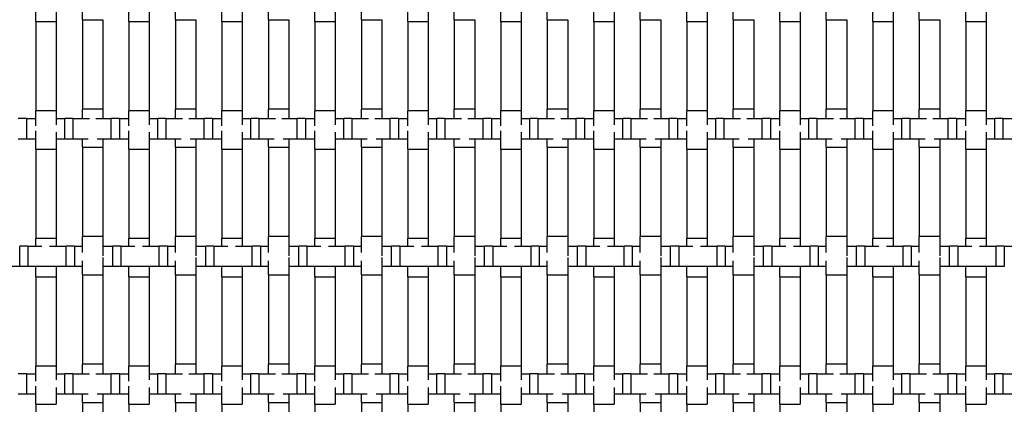
# Model space of a CAD drawing. Units: inches. Extents: x 1.1 to 49.9, y 1.1 to 31.9.
# Drawn here: x 10.1 to 14, y 12.6 to 14.1 of the extents above; entities that cross this region are included whole.
import ezdxf

# ---------------------------------------------------------------- set-up
doc = ezdxf.new("R2010")
doc.units = ezdxf.units.IN
doc.header["$LTSCALE"] = 3
doc.header["$MEASUREMENT"] = 0
doc.layers.add('Visible (ANSI)', color=7, linetype='Continuous', lineweight=25)

msp = doc.modelspace()

# ---------------------------------------------------------------- linework, layer by layer
at = {"layer": 'Visible (ANSI)'}
for p, q in [((10.174, 14.1122), (10.174, 14.1515)), ((10.254, 14.1515), (10.254, 14.1122)), ((10.356, 14.1191), (10.356, 14.1746)), ((10.538, 14.1122), (10.538, 14.1515)), ((10.618, 14.1515), (10.618, 14.1122)), ((10.72, 14.1191), (10.72, 14.1746)), ((10.902, 14.1122), (10.902, 14.1515)), ((10.982, 14.1515), (10.982, 14.1122)), ((11.084, 14.1191), (11.084, 14.1746)), ((11.266, 14.1122), (11.266, 14.1515)), ((11.346, 14.1515), (11.346, 14.1122)), ((11.448, 14.1191), (11.448, 14.1746)), ((11.63, 14.1122), (11.63, 14.1515)), ((11.71, 14.1515), (11.71, 14.1122)), ((11.812, 14.1191), (11.812, 14.1746)), ((11.994, 14.1122), (11.994, 14.1515)), ((12.074, 14.1515), (12.074, 14.1122)), ((12.176, 14.1191), (12.176, 14.1746)), ((12.358, 14.1122), (12.358, 14.1515)), ((12.438, 14.1515), (12.438, 14.1122)), ((12.54, 14.1191), (12.54, 14.1746)), ((12.722, 14.1122), (12.722, 14.1515)), ((12.802, 14.1515), (12.802, 14.1122)), ((12.904, 14.1191), (12.904, 14.1746)), ((13.086, 14.1122), (13.086, 14.1515)), ((13.166, 14.1515), (13.166, 14.1122)), ((13.268, 14.1191), (13.268, 14.1746)), ((13.45, 14.1122), (13.45, 14.1515)), ((13.53, 14.1515), (13.53, 14.1122)), ((13.632, 14.1191), (13.632, 14.1746)), ((13.814, 14.1122), (13.814, 14.1515)), ((13.894, 14.1515), (13.894, 14.1122)), ((10.174, 14.1122), (10.254, 14.1122)), ((10.174, 14.1122), (10.174, 13.7622)), ((10.254, 14.1122), (10.254, 13.7622)), ((10.356, 14.1191), (10.436, 14.1191)), ((10.356, 14.1191), (10.356, 13.7691)), ((10.436, 14.1191), (10.436, 13.7691)), ((10.538, 14.1122), (10.618, 14.1122)), ((10.538, 14.1122), (10.538, 13.7622)), ((10.618, 14.1122), (10.618, 13.7622)), ((10.72, 14.1191), (10.8, 14.1191)), ((10.72, 14.1191), (10.72, 13.7691)), ((10.8, 14.1191), (10.8, 13.7691)), ((10.902, 14.1122), (10.982, 14.1122)), ((10.902, 14.1122), (10.902, 13.7622)), ((10.982, 14.1122), (10.982, 13.7622)), ((11.084, 14.1191), (11.164, 14.1191)), ((11.084, 14.1191), (11.084, 13.7691)), ((11.164, 14.1191), (11.164, 13.7691)), ((11.266, 14.1122), (11.346, 14.1122)), ((11.266, 14.1122), (11.266, 13.7622)), ((11.346, 14.1122), (11.346, 13.7622)), ((11.448, 14.1191), (11.528, 14.1191)), ((11.448, 14.1191), (11.448, 13.7691)), ((11.528, 14.1191), (11.528, 13.7691)), ((11.63, 14.1122), (11.71, 14.1122)), ((11.63, 14.1122), (11.63, 13.7622)), ((11.71, 14.1122), (11.71, 13.7622)), ((11.812, 14.1191), (11.892, 14.1191)), ((11.812, 14.1191), (11.812, 13.7691)), ((11.892, 14.1191), (11.892, 13.7691)), ((11.994, 14.1122), (12.074, 14.1122)), ((11.994, 14.1122), (11.994, 13.7622)), ((12.074, 14.1122), (12.074, 13.7622)), ((12.176, 14.1191), (12.256, 14.1191)), ((12.176, 14.1191), (12.176, 13.7691)), ((12.256, 14.1191), (12.256, 13.7691)), ((12.358, 14.1122), (12.438, 14.1122)), ((12.358, 14.1122), (12.358, 13.7622)), ((12.438, 14.1122), (12.438, 13.7622)), ((12.54, 14.1191), (12.62, 14.1191)), ((12.54, 14.1191), (12.54, 13.7691)), ((12.62, 14.1191), (12.62, 13.7691)), ((12.722, 14.1122), (12.802, 14.1122)), ((12.722, 14.1122), (12.722, 13.7622)), ((12.802, 14.1122), (12.802, 13.7622)), ((12.904, 14.1191), (12.984, 14.1191)), ((12.904, 14.1191), (12.904, 13.7691)), ((12.984, 14.1191), (12.984, 13.7691)), ((13.086, 14.1122), (13.166, 14.1122)), ((13.086, 14.1122), (13.086, 13.7622)), ((13.166, 14.1122), (13.166, 13.7622)), ((13.268, 14.1191), (13.348, 14.1191)), ((13.268, 14.1191), (13.268, 13.7691)), ((13.348, 14.1191), (13.348, 13.7691)), ((13.45, 14.1122), (13.53, 14.1122)), ((13.45, 14.1122), (13.45, 13.7622)), ((13.53, 14.1122), (13.53, 13.7622)), ((13.632, 14.1191), (13.712, 14.1191)), ((13.632, 14.1191), (13.632, 13.7691)), ((13.712, 14.1191), (13.712, 13.7691)), ((13.814, 14.1122), (13.894, 14.1122)), ((13.814, 14.1122), (13.814, 13.7622)), ((13.894, 14.1122), (13.894, 13.7622)), ((10.254, 13.7622), (10.174, 13.7622)), ((10.174, 13.7032), (10.174, 13.7622)), ((10.254, 13.7622), (10.254, 13.7077)), ((10.436, 13.7691), (10.356, 13.7691)), ((10.356, 13.7315), (10.356, 13.7691)), ((10.436, 13.7691), (10.436, 13.7315)), ((10.618, 13.7622), (10.538, 13.7622)), ((10.538, 13.7032), (10.538, 13.7622)), ((10.618, 13.7622), (10.618, 13.7077)), ((10.8, 13.7691), (10.72, 13.7691)), ((10.72, 13.7315), (10.72, 13.7691)), ((10.8, 13.7691), (10.8, 13.7315)), ((10.982, 13.7622), (10.902, 13.7622)), ((10.902, 13.7032), (10.902, 13.7622)), ((10.982, 13.7622), (10.982, 13.7077)), ((11.164, 13.7691), (11.084, 13.7691)), ((11.084, 13.7315), (11.084, 13.7691)), ((11.164, 13.7691), (11.164, 13.7315)), ((11.346, 13.7622), (11.266, 13.7622)), ((11.266, 13.7032), (11.266, 13.7622)), ((11.346, 13.7622), (11.346, 13.7077)), ((11.528, 13.7691), (11.448, 13.7691)), ((11.448, 13.7315), (11.448, 13.7691)), ((11.528, 13.7691), (11.528, 13.7315)), ((11.71, 13.7622), (11.63, 13.7622)), ((11.63, 13.7032), (11.63, 13.7622)), ((11.71, 13.7622), (11.71, 13.7077)), ((11.892, 13.7691), (11.812, 13.7691)), ((11.812, 13.7315), (11.812, 13.7691)), ((11.892, 13.7691), (11.892, 13.7315)), ((12.074, 13.7622), (11.994, 13.7622)), ((11.994, 13.7032), (11.994, 13.7622)), ((12.074, 13.7622), (12.074, 13.7077)), ((12.256, 13.7691), (12.176, 13.7691)), ((12.176, 13.7315), (12.176, 13.7691)), ((12.256, 13.7691), (12.256, 13.7315)), ((12.438, 13.7622), (12.358, 13.7622)), ((12.358, 13.7032), (12.358, 13.7622)), ((12.438, 13.7622), (12.438, 13.7077)), ((12.62, 13.7691), (12.54, 13.7691)), ((12.54, 13.7315), (12.54, 13.7691)), ((12.62, 13.7691), (12.62, 13.7315)), ((12.802, 13.7622), (12.722, 13.7622)), ((12.722, 13.7032), (12.722, 13.7622)), ((12.802, 13.7622), (12.802, 13.7077)), ((12.984, 13.7691), (12.904, 13.7691)), ((12.904, 13.7315), (12.904, 13.7691)), ((12.984, 13.7691), (12.984, 13.7315)), ((13.166, 13.7622), (13.086, 13.7622)), ((13.086, 13.7032), (13.086, 13.7622)), ((13.166, 13.7622), (13.166, 13.7077)), ((13.348, 13.7691), (13.268, 13.7691)), ((13.268, 13.7315), (13.268, 13.7691)), ((13.348, 13.7691), (13.348, 13.7315)), ((13.53, 13.7622), (13.45, 13.7622)), ((13.45, 13.7032), (13.45, 13.7622)), ((13.53, 13.7622), (13.53, 13.7077)), ((13.712, 13.7691), (13.632, 13.7691)), ((13.632, 13.7315), (13.632, 13.7691)), ((13.712, 13.7691), (13.712, 13.7315)), ((13.894, 13.7622), (13.814, 13.7622)), ((13.814, 13.7032), (13.814, 13.7622)), ((13.894, 13.7622), (13.894, 13.7077)), ((10.1372, 13.7315), (10.1052, 13.7315)), ((10.1372, 13.7315), (10.1372, 13.6515)), ((10.1372, 13.7315), (10.174, 13.7315)), ((10.254, 13.7315), (10.2872, 13.7315)), ((10.2872, 13.6515), (10.2872, 13.7315)), ((10.3192, 13.7315), (10.2872, 13.7315)), ((10.3192, 13.7315), (10.3192, 13.6515)), ((10.3192, 13.7315), (10.3846, 13.7315)), ((10.4085, 13.7315), (10.4692, 13.7315)), ((10.4692, 13.6515), (10.4692, 13.7315)), ((10.5012, 13.7315), (10.4692, 13.7315)), ((10.5012, 13.7315), (10.5012, 13.6515)), ((10.5012, 13.7315), (10.538, 13.7315)), ((10.618, 13.7315), (10.6512, 13.7315)), ((10.6512, 13.6515), (10.6512, 13.7315)), ((10.6832, 13.7315), (10.6512, 13.7315)), ((10.6832, 13.7315), (10.6832, 13.6515)), ((10.6832, 13.7315), (10.7486, 13.7315)), ((10.7725, 13.7315), (10.8332, 13.7315)), ((10.8332, 13.6515), (10.8332, 13.7315)), ((10.8652, 13.7315), (10.8332, 13.7315)), ((10.8652, 13.7315), (10.8652, 13.6515)), ((10.8652, 13.7315), (10.902, 13.7315)), ((10.982, 13.7315), (11.0152, 13.7315)), ((11.0152, 13.6515), (11.0152, 13.7315)), ((11.0472, 13.7315), (11.0152, 13.7315)), ((11.0472, 13.7315), (11.0472, 13.6515)), ((11.0472, 13.7315), (11.1126, 13.7315)), ((11.1365, 13.7315), (11.1972, 13.7315)), ((11.1972, 13.6515), (11.1972, 13.7315)), ((11.2292, 13.7315), (11.1972, 13.7315)), ((11.2292, 13.7315), (11.2292, 13.6515)), ((11.2292, 13.7315), (11.266, 13.7315)), ((11.346, 13.7315), (11.3792, 13.7315)), ((11.3792, 13.6515), (11.3792, 13.7315)), ((11.4112, 13.7315), (11.3792, 13.7315)), ((11.4112, 13.7315), (11.4112, 13.6515)), ((11.4112, 13.7315), (11.4766, 13.7315)), ((11.5005, 13.7315), (11.5612, 13.7315)), ((11.5612, 13.6515), (11.5612, 13.7315)), ((11.5932, 13.7315), (11.5612, 13.7315)), ((11.5932, 13.7315), (11.5932, 13.6515)), ((11.5932, 13.7315), (11.63, 13.7315)), ((11.71, 13.7315), (11.7432, 13.7315)), ((11.7432, 13.6515), (11.7432, 13.7315)), ((11.7752, 13.7315), (11.7432, 13.7315)), ((11.7752, 13.7315), (11.7752, 13.6515)), ((11.7752, 13.7315), (11.8406, 13.7315)), ((11.8645, 13.7315), (11.9252, 13.7315)), ((11.9252, 13.6515), (11.9252, 13.7315)), ((11.9572, 13.7315), (11.9252, 13.7315)), ((11.9572, 13.7315), (11.9572, 13.6515)), ((11.9572, 13.7315), (11.994, 13.7315)), ((12.074, 13.7315), (12.1072, 13.7315)), ((12.1072, 13.6515), (12.1072, 13.7315)), ((12.1392, 13.7315), (12.1072, 13.7315)), ((12.1392, 13.7315), (12.1392, 13.6515)), ((12.1392, 13.7315), (12.2046, 13.7315)), ((12.2285, 13.7315), (12.2892, 13.7315)), ((12.2892, 13.6515), (12.2892, 13.7315)), ((12.3212, 13.7315), (12.2892, 13.7315)), ((12.3212, 13.7315), (12.3212, 13.6515)), ((12.3212, 13.7315), (12.358, 13.7315)), ((12.438, 13.7315), (12.4712, 13.7315)), ((12.4712, 13.6515), (12.4712, 13.7315)), ((12.5032, 13.7315), (12.4712, 13.7315)), ((12.5032, 13.7315), (12.5032, 13.6515)), ((12.5032, 13.7315), (12.5686, 13.7315)), ((12.5925, 13.7315), (12.6532, 13.7315)), ((12.6532, 13.6515), (12.6532, 13.7315)), ((12.6852, 13.7315), (12.6532, 13.7315)), ((12.6852, 13.7315), (12.6852, 13.6515)), ((12.6852, 13.7315), (12.722, 13.7315)), ((12.802, 13.7315), (12.8352, 13.7315)), ((12.8352, 13.6515), (12.8352, 13.7315)), ((12.8672, 13.7315), (12.8352, 13.7315)), ((12.8672, 13.7315), (12.8672, 13.6515)), ((12.8672, 13.7315), (12.9326, 13.7315)), ((12.9565, 13.7315), (13.0172, 13.7315)), ((13.0172, 13.6515), (13.0172, 13.7315)), ((13.0492, 13.7315), (13.0172, 13.7315)), ((13.0492, 13.7315), (13.0492, 13.6515)), ((13.0492, 13.7315), (13.086, 13.7315)), ((13.166, 13.7315), (13.1992, 13.7315)), ((13.1992, 13.6515), (13.1992, 13.7315)), ((13.2312, 13.7315), (13.1992, 13.7315)), ((13.2312, 13.7315), (13.2312, 13.6515)), ((13.2312, 13.7315), (13.2966, 13.7315)), ((13.3205, 13.7315), (13.3812, 13.7315)), ((13.3812, 13.6515), (13.3812, 13.7315)), ((13.4132, 13.7315), (13.3812, 13.7315)), ((13.4132, 13.7315), (13.4132, 13.6515)), ((13.4132, 13.7315), (13.45, 13.7315)), ((13.53, 13.7315), (13.5632, 13.7315)), ((13.5632, 13.6515), (13.5632, 13.7315)), ((13.5952, 13.7315), (13.5632, 13.7315)), ((13.5952, 13.7315), (13.5952, 13.6515)), ((13.5952, 13.7315), (13.6606, 13.7315)), ((13.6845, 13.7315), (13.7452, 13.7315)), ((13.7452, 13.6515), (13.7452, 13.7315)), ((13.7772, 13.7315), (13.7452, 13.7315)), ((13.7772, 13.7315), (13.7772, 13.6515)), ((13.7772, 13.7315), (13.814, 13.7315)), ((13.894, 13.7315), (13.9272, 13.7315)), ((13.9272, 13.6515), (13.9272, 13.7315)), ((13.9592, 13.7315), (13.9272, 13.7315)), ((13.9592, 13.7315), (13.9592, 13.6515)), ((13.9592, 13.7315), (14.0246, 13.7315)), ((10.174, 13.6122), (10.174, 13.6832)), ((10.538, 13.6122), (10.538, 13.6832)), ((10.902, 13.6122), (10.902, 13.6832)), ((11.266, 13.6122), (11.266, 13.6832)), ((11.63, 13.6122), (11.63, 13.6832)), ((11.994, 13.6122), (11.994, 13.6832)), ((12.358, 13.6122), (12.358, 13.6832)), ((12.722, 13.6122), (12.722, 13.6832)), ((13.086, 13.6122), (13.086, 13.6832)), ((13.45, 13.6122), (13.45, 13.6832)), ((13.814, 13.6122), (13.814, 13.6832)), ((10.1372, 13.6515), (10.1052, 13.6515)), ((10.174, 13.6515), (10.1372, 13.6515)), ((10.254, 13.6786), (10.254, 13.6122)), ((10.2872, 13.6515), (10.254, 13.6515)), ((10.3192, 13.6515), (10.2872, 13.6515)), ((10.3793, 13.6515), (10.3192, 13.6515)), ((10.356, 13.6191), (10.356, 13.6515)), ((10.4692, 13.6515), (10.4139, 13.6515)), ((10.436, 13.6515), (10.436, 13.6191)), ((10.5012, 13.6515), (10.4692, 13.6515)), ((10.538, 13.6515), (10.5012, 13.6515)), ((10.618, 13.6786), (10.618, 13.6122)), ((10.6512, 13.6515), (10.618, 13.6515)), ((10.6832, 13.6515), (10.6512, 13.6515)), ((10.7433, 13.6515), (10.6832, 13.6515)), ((10.72, 13.6191), (10.72, 13.6515)), ((10.8332, 13.6515), (10.7779, 13.6515)), ((10.8, 13.6515), (10.8, 13.6191)), ((10.8652, 13.6515), (10.8332, 13.6515)), ((10.902, 13.6515), (10.8652, 13.6515)), ((10.982, 13.6786), (10.982, 13.6122)), ((11.0152, 13.6515), (10.982, 13.6515)), ((11.0472, 13.6515), (11.0152, 13.6515)), ((11.1073, 13.6515), (11.0472, 13.6515)), ((11.084, 13.6191), (11.084, 13.6515)), ((11.1972, 13.6515), (11.1419, 13.6515)), ((11.164, 13.6515), (11.164, 13.6191)), ((11.2292, 13.6515), (11.1972, 13.6515)), ((11.266, 13.6515), (11.2292, 13.6515)), ((11.346, 13.6786), (11.346, 13.6122)), ((11.3792, 13.6515), (11.346, 13.6515)), ((11.4112, 13.6515), (11.3792, 13.6515)), ((11.4713, 13.6515), (11.4112, 13.6515)), ((11.448, 13.6191), (11.448, 13.6515)), ((11.5612, 13.6515), (11.5059, 13.6515)), ((11.528, 13.6515), (11.528, 13.6191)), ((11.5932, 13.6515), (11.5612, 13.6515)), ((11.63, 13.6515), (11.5932, 13.6515)), ((11.71, 13.6786), (11.71, 13.6122)), ((11.7432, 13.6515), (11.71, 13.6515)), ((11.7752, 13.6515), (11.7432, 13.6515)), ((11.8353, 13.6515), (11.7752, 13.6515)), ((11.812, 13.6191), (11.812, 13.6515)), ((11.9252, 13.6515), (11.8699, 13.6515)), ((11.892, 13.6515), (11.892, 13.6191)), ((11.9572, 13.6515), (11.9252, 13.6515)), ((11.994, 13.6515), (11.9572, 13.6515)), ((12.074, 13.6786), (12.074, 13.6122)), ((12.1072, 13.6515), (12.074, 13.6515)), ((12.1392, 13.6515), (12.1072, 13.6515)), ((12.1993, 13.6515), (12.1392, 13.6515)), ((12.176, 13.6191), (12.176, 13.6515)), ((12.2892, 13.6515), (12.2339, 13.6515)), ((12.256, 13.6515), (12.256, 13.6191)), ((12.3212, 13.6515), (12.2892, 13.6515)), ((12.358, 13.6515), (12.3212, 13.6515)), ((12.438, 13.6786), (12.438, 13.6122)), ((12.4712, 13.6515), (12.438, 13.6515)), ((12.5032, 13.6515), (12.4712, 13.6515)), ((12.5633, 13.6515), (12.5032, 13.6515)), ((12.54, 13.6191), (12.54, 13.6515)), ((12.6532, 13.6515), (12.5979, 13.6515)), ((12.62, 13.6515), (12.62, 13.6191)), ((12.6852, 13.6515), (12.6532, 13.6515)), ((12.722, 13.6515), (12.6852, 13.6515)), ((12.802, 13.6786), (12.802, 13.6122)), ((12.8352, 13.6515), (12.802, 13.6515)), ((12.8672, 13.6515), (12.8352, 13.6515)), ((12.9273, 13.6515), (12.8672, 13.6515)), ((12.904, 13.6191), (12.904, 13.6515)), ((13.0172, 13.6515), (12.9619, 13.6515)), ((12.984, 13.6515), (12.984, 13.6191)), ((13.0492, 13.6515), (13.0172, 13.6515)), ((13.086, 13.6515), (13.0492, 13.6515)), ((13.166, 13.6786), (13.166, 13.6122)), ((13.1992, 13.6515), (13.166, 13.6515)), ((13.2312, 13.6515), (13.1992, 13.6515)), ((13.2913, 13.6515), (13.2312, 13.6515)), ((13.268, 13.6191), (13.268, 13.6515)), ((13.3812, 13.6515), (13.3259, 13.6515)), ((13.348, 13.6515), (13.348, 13.6191)), ((13.4132, 13.6515), (13.3812, 13.6515)), ((13.45, 13.6515), (13.4132, 13.6515)), ((13.53, 13.6786), (13.53, 13.6122)), ((13.5632, 13.6515), (13.53, 13.6515)), ((13.5952, 13.6515), (13.5632, 13.6515)), ((13.6553, 13.6515), (13.5952, 13.6515)), ((13.632, 13.6191), (13.632, 13.6515)), ((13.7452, 13.6515), (13.6899, 13.6515)), ((13.712, 13.6515), (13.712, 13.6191)), ((13.7772, 13.6515), (13.7452, 13.6515)), ((13.814, 13.6515), (13.7772, 13.6515)), ((13.894, 13.6786), (13.894, 13.6122)), ((13.9272, 13.6515), (13.894, 13.6515)), ((13.9592, 13.6515), (13.9272, 13.6515)), ((14.0193, 13.6515), (13.9592, 13.6515)), ((10.174, 13.6122), (10.254, 13.6122)), ((10.174, 13.6122), (10.174, 13.2622)), ((10.254, 13.6122), (10.254, 13.2622)), ((10.356, 13.6191), (10.436, 13.6191)), ((10.356, 13.6191), (10.356, 13.2691)), ((10.436, 13.6191), (10.436, 13.2691)), ((10.538, 13.6122), (10.618, 13.6122)), ((10.538, 13.6122), (10.538, 13.2622)), ((10.618, 13.6122), (10.618, 13.2622)), ((10.72, 13.6191), (10.8, 13.6191)), ((10.72, 13.6191), (10.72, 13.2691)), ((10.8, 13.6191), (10.8, 13.2691)), ((10.902, 13.6122), (10.982, 13.6122)), ((10.902, 13.6122), (10.902, 13.2622)), ((10.982, 13.6122), (10.982, 13.2622)), ((11.084, 13.6191), (11.164, 13.6191)), ((11.084, 13.6191), (11.084, 13.2691)), ((11.164, 13.6191), (11.164, 13.2691)), ((11.266, 13.6122), (11.346, 13.6122)), ((11.266, 13.6122), (11.266, 13.2622)), ((11.346, 13.6122), (11.346, 13.2622)), ((11.448, 13.6191), (11.528, 13.6191)), ((11.448, 13.6191), (11.448, 13.2691)), ((11.528, 13.6191), (11.528, 13.2691)), ((11.63, 13.6122), (11.71, 13.6122)), ((11.63, 13.6122), (11.63, 13.2622)), ((11.71, 13.6122), (11.71, 13.2622)), ((11.812, 13.6191), (11.892, 13.6191)), ((11.812, 13.6191), (11.812, 13.2691)), ((11.892, 13.6191), (11.892, 13.2691)), ((11.994, 13.6122), (12.074, 13.6122)), ((11.994, 13.6122), (11.994, 13.2622)), ((12.074, 13.6122), (12.074, 13.2622)), ((12.176, 13.6191), (12.256, 13.6191)), ((12.176, 13.6191), (12.176, 13.2691)), ((12.256, 13.6191), (12.256, 13.2691)), ((12.358, 13.6122), (12.438, 13.6122)), ((12.358, 13.6122), (12.358, 13.2622)), ((12.438, 13.6122), (12.438, 13.2622)), ((12.54, 13.6191), (12.62, 13.6191)), ((12.54, 13.6191), (12.54, 13.2691)), ((12.62, 13.6191), (12.62, 13.2691)), ((12.722, 13.6122), (12.802, 13.6122)), ((12.722, 13.6122), (12.722, 13.2622)), ((12.802, 13.6122), (12.802, 13.2622)), ((12.904, 13.6191), (12.984, 13.6191)), ((12.904, 13.6191), (12.904, 13.2691)), ((12.984, 13.6191), (12.984, 13.2691)), ((13.086, 13.6122), (13.166, 13.6122)), ((13.086, 13.6122), (13.086, 13.2622)), ((13.166, 13.6122), (13.166, 13.2622)), ((13.268, 13.6191), (13.348, 13.6191)), ((13.268, 13.6191), (13.268, 13.2691)), ((13.348, 13.6191), (13.348, 13.2691)), ((13.45, 13.6122), (13.53, 13.6122)), ((13.45, 13.6122), (13.45, 13.2622)), ((13.53, 13.6122), (13.53, 13.2622)), ((13.632, 13.6191), (13.712, 13.6191)), ((13.632, 13.6191), (13.632, 13.2691)), ((13.712, 13.6191), (13.712, 13.2691)), ((13.814, 13.6122), (13.894, 13.6122)), ((13.814, 13.6122), (13.814, 13.2622)), ((13.894, 13.6122), (13.894, 13.2622)), ((10.254, 13.2622), (10.174, 13.2622)), ((10.174, 13.2315), (10.174, 13.2622)), ((10.254, 13.2622), (10.254, 13.2315)), ((10.436, 13.2691), (10.356, 13.2691)), ((10.356, 13.2065), (10.356, 13.2691)), ((10.436, 13.2691), (10.436, 13.1938)), ((10.618, 13.2622), (10.538, 13.2622)), ((10.538, 13.2315), (10.538, 13.2622)), ((10.618, 13.2622), (10.618, 13.2315)), ((10.8, 13.2691), (10.72, 13.2691)), ((10.72, 13.2065), (10.72, 13.2691)), ((10.8, 13.2691), (10.8, 13.1938)), ((10.982, 13.2622), (10.902, 13.2622)), ((10.902, 13.2315), (10.902, 13.2622)), ((10.982, 13.2622), (10.982, 13.2315)), ((11.164, 13.2691), (11.084, 13.2691)), ((11.084, 13.2065), (11.084, 13.2691)), ((11.164, 13.2691), (11.164, 13.1938)), ((11.346, 13.2622), (11.266, 13.2622)), ((11.266, 13.2315), (11.266, 13.2622)), ((11.346, 13.2622), (11.346, 13.2315)), ((11.528, 13.2691), (11.448, 13.2691)), ((11.448, 13.2065), (11.448, 13.2691)), ((11.528, 13.2691), (11.528, 13.1938)), ((11.71, 13.2622), (11.63, 13.2622)), ((11.63, 13.2315), (11.63, 13.2622)), ((11.71, 13.2622), (11.71, 13.2315)), ((11.892, 13.2691), (11.812, 13.2691)), ((11.812, 13.2065), (11.812, 13.2691)), ((11.892, 13.2691), (11.892, 13.1938)), ((12.074, 13.2622), (11.994, 13.2622)), ((11.994, 13.2315), (11.994, 13.2622)), ((12.074, 13.2622), (12.074, 13.2315)), ((12.256, 13.2691), (12.176, 13.2691)), ((12.176, 13.2065), (12.176, 13.2691)), ((12.256, 13.2691), (12.256, 13.1938)), ((12.438, 13.2622), (12.358, 13.2622)), ((12.358, 13.2315), (12.358, 13.2622)), ((12.438, 13.2622), (12.438, 13.2315)), ((12.62, 13.2691), (12.54, 13.2691)), ((12.54, 13.2065), (12.54, 13.2691)), ((12.62, 13.2691), (12.62, 13.1938)), ((12.802, 13.2622), (12.722, 13.2622)), ((12.722, 13.2315), (12.722, 13.2622)), ((12.802, 13.2622), (12.802, 13.2315)), ((12.984, 13.2691), (12.904, 13.2691)), ((12.904, 13.2065), (12.904, 13.2691)), ((12.984, 13.2691), (12.984, 13.1938)), ((13.166, 13.2622), (13.086, 13.2622)), ((13.086, 13.2315), (13.086, 13.2622)), ((13.166, 13.2622), (13.166, 13.2315)), ((13.348, 13.2691), (13.268, 13.2691)), ((13.268, 13.2065), (13.268, 13.2691)), ((13.348, 13.2691), (13.348, 13.1938)), ((13.53, 13.2622), (13.45, 13.2622)), ((13.45, 13.2315), (13.45, 13.2622)), ((13.53, 13.2622), (13.53, 13.2315)), ((13.712, 13.2691), (13.632, 13.2691)), ((13.632, 13.2065), (13.632, 13.2691)), ((13.712, 13.2691), (13.712, 13.1938)), ((13.894, 13.2622), (13.814, 13.2622)), ((13.814, 13.2315), (13.814, 13.2622)), ((13.894, 13.2622), (13.894, 13.2315)), ((10.1107, 13.1515), (10.1107, 13.2315)), ((10.1427, 13.2315), (10.1107, 13.2315)), ((10.1427, 13.2315), (10.1427, 13.1515)), ((10.1427, 13.2315), (10.198, 13.2315)), ((10.227, 13.2315), (10.2927, 13.2315)), ((10.2927, 13.1515), (10.2927, 13.2315)), ((10.3247, 13.2315), (10.2927, 13.2315)), ((10.3247, 13.2315), (10.3247, 13.1515)), ((10.3247, 13.2315), (10.356, 13.2315)), ((10.436, 13.2315), (10.4747, 13.2315)), ((10.4747, 13.1515), (10.4747, 13.2315)), ((10.5067, 13.2315), (10.4747, 13.2315)), ((10.5067, 13.2315), (10.5067, 13.1515)), ((10.5067, 13.2315), (10.562, 13.2315)), ((10.591, 13.2315), (10.6567, 13.2315)), ((10.6567, 13.1515), (10.6567, 13.2315)), ((10.6887, 13.2315), (10.6567, 13.2315)), ((10.6887, 13.2315), (10.6887, 13.1515)), ((10.6887, 13.2315), (10.72, 13.2315)), ((10.8, 13.2315), (10.8387, 13.2315)), ((10.8387, 13.1515), (10.8387, 13.2315)), ((10.8707, 13.2315), (10.8387, 13.2315)), ((10.8707, 13.2315), (10.8707, 13.1515)), ((10.8707, 13.2315), (10.926, 13.2315)), ((10.955, 13.2315), (11.0207, 13.2315)), ((11.0207, 13.1515), (11.0207, 13.2315)), ((11.0527, 13.2315), (11.0207, 13.2315)), ((11.0527, 13.2315), (11.0527, 13.1515)), ((11.0527, 13.2315), (11.084, 13.2315)), ((11.164, 13.2315), (11.2027, 13.2315)), ((11.2027, 13.1515), (11.2027, 13.2315)), ((11.2347, 13.2315), (11.2027, 13.2315)), ((11.2347, 13.2315), (11.2347, 13.1515)), ((11.2347, 13.2315), (11.29, 13.2315)), ((11.319, 13.2315), (11.3847, 13.2315)), ((11.3847, 13.1515), (11.3847, 13.2315)), ((11.4167, 13.2315), (11.3847, 13.2315)), ((11.4167, 13.2315), (11.4167, 13.1515)), ((11.4167, 13.2315), (11.448, 13.2315)), ((11.528, 13.2315), (11.5667, 13.2315)), ((11.5667, 13.1515), (11.5667, 13.2315)), ((11.5987, 13.2315), (11.5667, 13.2315)), ((11.5987, 13.2315), (11.5987, 13.1515)), ((11.5987, 13.2315), (11.654, 13.2315)), ((11.683, 13.2315), (11.7487, 13.2315)), ((11.7487, 13.1515), (11.7487, 13.2315)), ((11.7807, 13.2315), (11.7487, 13.2315)), ((11.7807, 13.2315), (11.7807, 13.1515)), ((11.7807, 13.2315), (11.812, 13.2315)), ((11.892, 13.2315), (11.9307, 13.2315)), ((11.9307, 13.1515), (11.9307, 13.2315)), ((11.9627, 13.2315), (11.9307, 13.2315)), ((11.9627, 13.2315), (11.9627, 13.1515)), ((11.9627, 13.2315), (12.018, 13.2315)), ((12.047, 13.2315), (12.1127, 13.2315)), ((12.1127, 13.1515), (12.1127, 13.2315)), ((12.1447, 13.2315), (12.1127, 13.2315)), ((12.1447, 13.2315), (12.1447, 13.1515)), ((12.1447, 13.2315), (12.176, 13.2315)), ((12.256, 13.2315), (12.2947, 13.2315)), ((12.2947, 13.1515), (12.2947, 13.2315)), ((12.3267, 13.2315), (12.2947, 13.2315)), ((12.3267, 13.2315), (12.3267, 13.1515)), ((12.3267, 13.2315), (12.382, 13.2315)), ((12.411, 13.2315), (12.4767, 13.2315)), ((12.4767, 13.1515), (12.4767, 13.2315)), ((12.5087, 13.2315), (12.4767, 13.2315)), ((12.5087, 13.2315), (12.5087, 13.1515)), ((12.5087, 13.2315), (12.54, 13.2315)), ((12.62, 13.2315), (12.6587, 13.2315)), ((12.6587, 13.1515), (12.6587, 13.2315)), ((12.6907, 13.2315), (12.6587, 13.2315)), ((12.6907, 13.2315), (12.6907, 13.1515)), ((12.6907, 13.2315), (12.746, 13.2315)), ((12.775, 13.2315), (12.8407, 13.2315)), ((12.8407, 13.1515), (12.8407, 13.2315)), ((12.8727, 13.2315), (12.8407, 13.2315)), ((12.8727, 13.2315), (12.8727, 13.1515)), ((12.8727, 13.2315), (12.904, 13.2315)), ((12.984, 13.2315), (13.0227, 13.2315)), ((13.0227, 13.1515), (13.0227, 13.2315)), ((13.0547, 13.2315), (13.0227, 13.2315)), ((13.0547, 13.2315), (13.0547, 13.1515)), ((13.0547, 13.2315), (13.11, 13.2315)), ((13.139, 13.2315), (13.2047, 13.2315)), ((13.2047, 13.1515), (13.2047, 13.2315)), ((13.2367, 13.2315), (13.2047, 13.2315)), ((13.2367, 13.2315), (13.2367, 13.1515)), ((13.2367, 13.2315), (13.268, 13.2315)), ((13.348, 13.2315), (13.3867, 13.2315)), ((13.3867, 13.1515), (13.3867, 13.2315)), ((13.4187, 13.2315), (13.3867, 13.2315)), ((13.4187, 13.2315), (13.4187, 13.1515)), ((13.4187, 13.2315), (13.474, 13.2315)), ((13.503, 13.2315), (13.5687, 13.2315)), ((13.5687, 13.1515), (13.5687, 13.2315)), ((13.6007, 13.2315), (13.5687, 13.2315)), ((13.6007, 13.2315), (13.6007, 13.1515)), ((13.6007, 13.2315), (13.632, 13.2315)), ((13.712, 13.2315), (13.7507, 13.2315)), ((13.7507, 13.1515), (13.7507, 13.2315)), ((13.7827, 13.2315), (13.7507, 13.2315)), ((13.7827, 13.2315), (13.7827, 13.1515)), ((13.7827, 13.2315), (13.838, 13.2315)), ((13.867, 13.2315), (13.9327, 13.2315)), ((13.9327, 13.1515), (13.9327, 13.2315)), ((13.9647, 13.2315), (13.9327, 13.2315)), ((13.9647, 13.2315), (13.9647, 13.1515)), ((13.9647, 13.2315), (13.996, 13.2315)), ((10.436, 13.1872), (10.436, 13.1191)), ((10.8, 13.1872), (10.8, 13.1191)), ((11.164, 13.1872), (11.164, 13.1191)), ((11.528, 13.1872), (11.528, 13.1191)), ((11.892, 13.1872), (11.892, 13.1191)), ((12.256, 13.1872), (12.256, 13.1191)), ((12.62, 13.1872), (12.62, 13.1191)), ((12.984, 13.1872), (12.984, 13.1191)), ((13.348, 13.1872), (13.348, 13.1191)), ((13.712, 13.1872), (13.712, 13.1191)), ((10.1107, 13.1515), (10.072, 13.1515)), ((10.1427, 13.1515), (10.1107, 13.1515)), ((10.2927, 13.1515), (10.1427, 13.1515)), ((10.174, 13.1122), (10.174, 13.1515)), ((10.254, 13.1515), (10.254, 13.1122)), ((10.3247, 13.1515), (10.2927, 13.1515)), ((10.356, 13.1515), (10.3247, 13.1515)), ((10.356, 13.1191), (10.356, 13.1746)), ((10.4747, 13.1515), (10.436, 13.1515)), ((10.5067, 13.1515), (10.4747, 13.1515)), ((10.6567, 13.1515), (10.5067, 13.1515)), ((10.538, 13.1122), (10.538, 13.1515)), ((10.618, 13.1515), (10.618, 13.1122)), ((10.6887, 13.1515), (10.6567, 13.1515)), ((10.72, 13.1515), (10.6887, 13.1515)), ((10.72, 13.1191), (10.72, 13.1746)), ((10.8387, 13.1515), (10.8, 13.1515)), ((10.8707, 13.1515), (10.8387, 13.1515)), ((11.0207, 13.1515), (10.8707, 13.1515)), ((10.902, 13.1122), (10.902, 13.1515)), ((10.982, 13.1515), (10.982, 13.1122)), ((11.0527, 13.1515), (11.0207, 13.1515)), ((11.084, 13.1515), (11.0527, 13.1515)), ((11.084, 13.1191), (11.084, 13.1746)), ((11.2027, 13.1515), (11.164, 13.1515)), ((11.2347, 13.1515), (11.2027, 13.1515)), ((11.3847, 13.1515), (11.2347, 13.1515)), ((11.266, 13.1122), (11.266, 13.1515)), ((11.346, 13.1515), (11.346, 13.1122)), ((11.4167, 13.1515), (11.3847, 13.1515)), ((11.448, 13.1515), (11.4167, 13.1515)), ((11.448, 13.1191), (11.448, 13.1746)), ((11.5667, 13.1515), (11.528, 13.1515)), ((11.5987, 13.1515), (11.5667, 13.1515)), ((11.7487, 13.1515), (11.5987, 13.1515)), ((11.63, 13.1122), (11.63, 13.1515)), ((11.71, 13.1515), (11.71, 13.1122)), ((11.7807, 13.1515), (11.7487, 13.1515)), ((11.812, 13.1515), (11.7807, 13.1515)), ((11.812, 13.1191), (11.812, 13.1746)), ((11.9307, 13.1515), (11.892, 13.1515)), ((11.9627, 13.1515), (11.9307, 13.1515)), ((12.1127, 13.1515), (11.9627, 13.1515)), ((11.994, 13.1122), (11.994, 13.1515)), ((12.074, 13.1515), (12.074, 13.1122)), ((12.1447, 13.1515), (12.1127, 13.1515)), ((12.176, 13.1515), (12.1447, 13.1515)), ((12.176, 13.1191), (12.176, 13.1746)), ((12.2947, 13.1515), (12.256, 13.1515)), ((12.3267, 13.1515), (12.2947, 13.1515)), ((12.4767, 13.1515), (12.3267, 13.1515)), ((12.358, 13.1122), (12.358, 13.1515)), ((12.438, 13.1515), (12.438, 13.1122)), ((12.5087, 13.1515), (12.4767, 13.1515)), ((12.54, 13.1515), (12.5087, 13.1515)), ((12.54, 13.1191), (12.54, 13.1746)), ((12.6587, 13.1515), (12.62, 13.1515)), ((12.6907, 13.1515), (12.6587, 13.1515)), ((12.8407, 13.1515), (12.6907, 13.1515)), ((12.722, 13.1122), (12.722, 13.1515)), ((12.802, 13.1515), (12.802, 13.1122)), ((12.8727, 13.1515), (12.8407, 13.1515)), ((12.904, 13.1515), (12.8727, 13.1515)), ((12.904, 13.1191), (12.904, 13.1746)), ((13.0227, 13.1515), (12.984, 13.1515)), ((13.0547, 13.1515), (13.0227, 13.1515)), ((13.2047, 13.1515), (13.0547, 13.1515)), ((13.086, 13.1122), (13.086, 13.1515)), ((13.166, 13.1515), (13.166, 13.1122)), ((13.2367, 13.1515), (13.2047, 13.1515)), ((13.268, 13.1515), (13.2367, 13.1515)), ((13.268, 13.1191), (13.268, 13.1746)), ((13.3867, 13.1515), (13.348, 13.1515)), ((13.4187, 13.1515), (13.3867, 13.1515)), ((13.5687, 13.1515), (13.4187, 13.1515)), ((13.45, 13.1122), (13.45, 13.1515)), ((13.53, 13.1515), (13.53, 13.1122)), ((13.6007, 13.1515), (13.5687, 13.1515)), ((13.632, 13.1515), (13.6007, 13.1515)), ((13.632, 13.1191), (13.632, 13.1746)), ((13.7507, 13.1515), (13.712, 13.1515)), ((13.7827, 13.1515), (13.7507, 13.1515)), ((13.9327, 13.1515), (13.7827, 13.1515)), ((13.814, 13.1122), (13.814, 13.1515)), ((13.894, 13.1515), (13.894, 13.1122)), ((13.9647, 13.1515), (13.9327, 13.1515)), ((10.174, 13.1122), (10.254, 13.1122)), ((10.174, 13.1122), (10.174, 12.7622)), ((10.254, 13.1122), (10.254, 12.7622)), ((10.356, 13.1191), (10.436, 13.1191)), ((10.356, 13.1191), (10.356, 12.7691)), ((10.436, 13.1191), (10.436, 12.7691)), ((10.538, 13.1122), (10.618, 13.1122)), ((10.538, 13.1122), (10.538, 12.7622)), ((10.618, 13.1122), (10.618, 12.7622)), ((10.72, 13.1191), (10.8, 13.1191)), ((10.72, 13.1191), (10.72, 12.7691)), ((10.8, 13.1191), (10.8, 12.7691)), ((10.902, 13.1122), (10.982, 13.1122)), ((10.902, 13.1122), (10.902, 12.7622)), ((10.982, 13.1122), (10.982, 12.7622)), ((11.084, 13.1191), (11.164, 13.1191)), ((11.084, 13.1191), (11.084, 12.7691)), ((11.164, 13.1191), (11.164, 12.7691)), ((11.266, 13.1122), (11.346, 13.1122)), ((11.266, 13.1122), (11.266, 12.7622)), ((11.346, 13.1122), (11.346, 12.7622)), ((11.448, 13.1191), (11.528, 13.1191)), ((11.448, 13.1191), (11.448, 12.7691)), ((11.528, 13.1191), (11.528, 12.7691)), ((11.63, 13.1122), (11.71, 13.1122)), ((11.63, 13.1122), (11.63, 12.7622)), ((11.71, 13.1122), (11.71, 12.7622)), ((11.812, 13.1191), (11.892, 13.1191)), ((11.812, 13.1191), (11.812, 12.7691)), ((11.892, 13.1191), (11.892, 12.7691)), ((11.994, 13.1122), (12.074, 13.1122)), ((11.994, 13.1122), (11.994, 12.7622)), ((12.074, 13.1122), (12.074, 12.7622)), ((12.176, 13.1191), (12.256, 13.1191)), ((12.176, 13.1191), (12.176, 12.7691)), ((12.256, 13.1191), (12.256, 12.7691)), ((12.358, 13.1122), (12.438, 13.1122)), ((12.358, 13.1122), (12.358, 12.7622)), ((12.438, 13.1122), (12.438, 12.7622)), ((12.54, 13.1191), (12.62, 13.1191)), ((12.54, 13.1191), (12.54, 12.7691)), ((12.62, 13.1191), (12.62, 12.7691)), ((12.722, 13.1122), (12.802, 13.1122)), ((12.722, 13.1122), (12.722, 12.7622)), ((12.802, 13.1122), (12.802, 12.7622)), ((12.904, 13.1191), (12.984, 13.1191)), ((12.904, 13.1191), (12.904, 12.7691)), ((12.984, 13.1191), (12.984, 12.7691)), ((13.086, 13.1122), (13.166, 13.1122)), ((13.086, 13.1122), (13.086, 12.7622)), ((13.166, 13.1122), (13.166, 12.7622)), ((13.268, 13.1191), (13.348, 13.1191)), ((13.268, 13.1191), (13.268, 12.7691)), ((13.348, 13.1191), (13.348, 12.7691)), ((13.45, 13.1122), (13.53, 13.1122)), ((13.45, 13.1122), (13.45, 12.7622)), ((13.53, 13.1122), (13.53, 12.7622)), ((13.632, 13.1191), (13.712, 13.1191)), ((13.632, 13.1191), (13.632, 12.7691)), ((13.712, 13.1191), (13.712, 12.7691)), ((13.814, 13.1122), (13.894, 13.1122)), ((13.814, 13.1122), (13.814, 12.7622)), ((13.894, 13.1122), (13.894, 12.7622)), ((10.254, 12.7622), (10.174, 12.7622)), ((10.174, 12.7032), (10.174, 12.7622)), ((10.254, 12.7622), (10.254, 12.7077)), ((10.436, 12.7691), (10.356, 12.7691)), ((10.356, 12.7315), (10.356, 12.7691)), ((10.436, 12.7691), (10.436, 12.7315)), ((10.618, 12.7622), (10.538, 12.7622)), ((10.538, 12.7032), (10.538, 12.7622)), ((10.618, 12.7622), (10.618, 12.7077)), ((10.8, 12.7691), (10.72, 12.7691)), ((10.72, 12.7315), (10.72, 12.7691)), ((10.8, 12.7691), (10.8, 12.7315)), ((10.982, 12.7622), (10.902, 12.7622)), ((10.902, 12.7032), (10.902, 12.7622)), ((10.982, 12.7622), (10.982, 12.7077)), ((11.164, 12.7691), (11.084, 12.7691)), ((11.084, 12.7315), (11.084, 12.7691)), ((11.164, 12.7691), (11.164, 12.7315)), ((11.346, 12.7622), (11.266, 12.7622)), ((11.266, 12.7032), (11.266, 12.7622)), ((11.346, 12.7622), (11.346, 12.7077)), ((11.528, 12.7691), (11.448, 12.7691)), ((11.448, 12.7315), (11.448, 12.7691)), ((11.528, 12.7691), (11.528, 12.7315)), ((11.71, 12.7622), (11.63, 12.7622)), ((11.63, 12.7032), (11.63, 12.7622)), ((11.71, 12.7622), (11.71, 12.7077)), ((11.892, 12.7691), (11.812, 12.7691)), ((11.812, 12.7315), (11.812, 12.7691)), ((11.892, 12.7691), (11.892, 12.7315)), ((12.074, 12.7622), (11.994, 12.7622)), ((11.994, 12.7032), (11.994, 12.7622)), ((12.074, 12.7622), (12.074, 12.7077)), ((12.256, 12.7691), (12.176, 12.7691)), ((12.176, 12.7315), (12.176, 12.7691)), ((12.256, 12.7691), (12.256, 12.7315)), ((12.438, 12.7622), (12.358, 12.7622)), ((12.358, 12.7032), (12.358, 12.7622)), ((12.438, 12.7622), (12.438, 12.7077)), ((12.62, 12.7691), (12.54, 12.7691)), ((12.54, 12.7315), (12.54, 12.7691)), ((12.62, 12.7691), (12.62, 12.7315)), ((12.802, 12.7622), (12.722, 12.7622)), ((12.722, 12.7032), (12.722, 12.7622)), ((12.802, 12.7622), (12.802, 12.7077)), ((12.984, 12.7691), (12.904, 12.7691)), ((12.904, 12.7315), (12.904, 12.7691)), ((12.984, 12.7691), (12.984, 12.7315)), ((13.166, 12.7622), (13.086, 12.7622)), ((13.086, 12.7032), (13.086, 12.7622)), ((13.166, 12.7622), (13.166, 12.7077)), ((13.348, 12.7691), (13.268, 12.7691)), ((13.268, 12.7315), (13.268, 12.7691)), ((13.348, 12.7691), (13.348, 12.7315)), ((13.53, 12.7622), (13.45, 12.7622)), ((13.45, 12.7032), (13.45, 12.7622)), ((13.53, 12.7622), (13.53, 12.7077)), ((13.712, 12.7691), (13.632, 12.7691)), ((13.632, 12.7315), (13.632, 12.7691)), ((13.712, 12.7691), (13.712, 12.7315)), ((13.894, 12.7622), (13.814, 12.7622)), ((13.814, 12.7032), (13.814, 12.7622)), ((13.894, 12.7622), (13.894, 12.7077)), ((10.1372, 12.7315), (10.1052, 12.7315)), ((10.1372, 12.7315), (10.1372, 12.6515)), ((10.1372, 12.7315), (10.174, 12.7315)), ((10.254, 12.7315), (10.2872, 12.7315)), ((10.2872, 12.6515), (10.2872, 12.7315)), ((10.3192, 12.7315), (10.2872, 12.7315)), ((10.3192, 12.7315), (10.3192, 12.6515)), ((10.3192, 12.7315), (10.3846, 12.7315)), ((10.4085, 12.7315), (10.4692, 12.7315)), ((10.4692, 12.6515), (10.4692, 12.7315)), ((10.5012, 12.7315), (10.4692, 12.7315)), ((10.5012, 12.7315), (10.5012, 12.6515)), ((10.5012, 12.7315), (10.538, 12.7315)), ((10.618, 12.7315), (10.6512, 12.7315)), ((10.6512, 12.6515), (10.6512, 12.7315)), ((10.6832, 12.7315), (10.6512, 12.7315)), ((10.6832, 12.7315), (10.6832, 12.6515)), ((10.6832, 12.7315), (10.7486, 12.7315)), ((10.7725, 12.7315), (10.8332, 12.7315)), ((10.8332, 12.6515), (10.8332, 12.7315)), ((10.8652, 12.7315), (10.8332, 12.7315)), ((10.8652, 12.7315), (10.8652, 12.6515)), ((10.8652, 12.7315), (10.902, 12.7315)), ((10.982, 12.7315), (11.0152, 12.7315)), ((11.0152, 12.6515), (11.0152, 12.7315)), ((11.0472, 12.7315), (11.0152, 12.7315)), ((11.0472, 12.7315), (11.0472, 12.6515)), ((11.0472, 12.7315), (11.1126, 12.7315)), ((11.1365, 12.7315), (11.1972, 12.7315)), ((11.1972, 12.6515), (11.1972, 12.7315)), ((11.2292, 12.7315), (11.1972, 12.7315)), ((11.2292, 12.7315), (11.2292, 12.6515)), ((11.2292, 12.7315), (11.266, 12.7315)), ((11.346, 12.7315), (11.3792, 12.7315)), ((11.3792, 12.6515), (11.3792, 12.7315)), ((11.4112, 12.7315), (11.3792, 12.7315)), ((11.4112, 12.7315), (11.4112, 12.6515)), ((11.4112, 12.7315), (11.4766, 12.7315)), ((11.5005, 12.7315), (11.5612, 12.7315)), ((11.5612, 12.6515), (11.5612, 12.7315)), ((11.5932, 12.7315), (11.5612, 12.7315)), ((11.5932, 12.7315), (11.5932, 12.6515)), ((11.5932, 12.7315), (11.63, 12.7315)), ((11.71, 12.7315), (11.7432, 12.7315)), ((11.7432, 12.6515), (11.7432, 12.7315)), ((11.7752, 12.7315), (11.7432, 12.7315)), ((11.7752, 12.7315), (11.7752, 12.6515)), ((11.7752, 12.7315), (11.8406, 12.7315)), ((11.8645, 12.7315), (11.9252, 12.7315)), ((11.9252, 12.6515), (11.9252, 12.7315)), ((11.9572, 12.7315), (11.9252, 12.7315)), ((11.9572, 12.7315), (11.9572, 12.6515)), ((11.9572, 12.7315), (11.994, 12.7315)), ((12.074, 12.7315), (12.1072, 12.7315)), ((12.1072, 12.6515), (12.1072, 12.7315)), ((12.1392, 12.7315), (12.1072, 12.7315)), ((12.1392, 12.7315), (12.1392, 12.6515)), ((12.1392, 12.7315), (12.2046, 12.7315)), ((12.2285, 12.7315), (12.2892, 12.7315)), ((12.2892, 12.6515), (12.2892, 12.7315)), ((12.3212, 12.7315), (12.2892, 12.7315)), ((12.3212, 12.7315), (12.3212, 12.6515)), ((12.3212, 12.7315), (12.358, 12.7315)), ((12.438, 12.7315), (12.4712, 12.7315)), ((12.4712, 12.6515), (12.4712, 12.7315)), ((12.5032, 12.7315), (12.4712, 12.7315)), ((12.5032, 12.7315), (12.5032, 12.6515)), ((12.5032, 12.7315), (12.5686, 12.7315)), ((12.5925, 12.7315), (12.6532, 12.7315)), ((12.6532, 12.6515), (12.6532, 12.7315)), ((12.6852, 12.7315), (12.6532, 12.7315)), ((12.6852, 12.7315), (12.6852, 12.6515)), ((12.6852, 12.7315), (12.722, 12.7315)), ((12.802, 12.7315), (12.8352, 12.7315)), ((12.8352, 12.6515), (12.8352, 12.7315)), ((12.8672, 12.7315), (12.8352, 12.7315)), ((12.8672, 12.7315), (12.8672, 12.6515)), ((12.8672, 12.7315), (12.9326, 12.7315)), ((12.9565, 12.7315), (13.0172, 12.7315)), ((13.0172, 12.6515), (13.0172, 12.7315)), ((13.0492, 12.7315), (13.0172, 12.7315)), ((13.0492, 12.7315), (13.0492, 12.6515)), ((13.0492, 12.7315), (13.086, 12.7315)), ((13.166, 12.7315), (13.1992, 12.7315)), ((13.1992, 12.6515), (13.1992, 12.7315)), ((13.2312, 12.7315), (13.1992, 12.7315)), ((13.2312, 12.7315), (13.2312, 12.6515)), ((13.2312, 12.7315), (13.2966, 12.7315)), ((13.3205, 12.7315), (13.3812, 12.7315)), ((13.3812, 12.6515), (13.3812, 12.7315)), ((13.4132, 12.7315), (13.3812, 12.7315)), ((13.4132, 12.7315), (13.4132, 12.6515)), ((13.4132, 12.7315), (13.45, 12.7315)), ((13.53, 12.7315), (13.5632, 12.7315)), ((13.5632, 12.6515), (13.5632, 12.7315)), ((13.5952, 12.7315), (13.5632, 12.7315)), ((13.5952, 12.7315), (13.5952, 12.6515)), ((13.5952, 12.7315), (13.6606, 12.7315)), ((13.6845, 12.7315), (13.7452, 12.7315)), ((13.7452, 12.6515), (13.7452, 12.7315)), ((13.7772, 12.7315), (13.7452, 12.7315)), ((13.7772, 12.7315), (13.7772, 12.6515)), ((13.7772, 12.7315), (13.814, 12.7315)), ((13.894, 12.7315), (13.9272, 12.7315)), ((13.9272, 12.6515), (13.9272, 12.7315)), ((13.9592, 12.7315), (13.9272, 12.7315)), ((13.9592, 12.7315), (13.9592, 12.6515)), ((13.9592, 12.7315), (14.0246, 12.7315)), ((10.174, 12.6122), (10.174, 12.6832)), ((10.538, 12.6122), (10.538, 12.6832)), ((10.902, 12.6122), (10.902, 12.6832)), ((11.266, 12.6122), (11.266, 12.6832)), ((11.63, 12.6122), (11.63, 12.6832)), ((11.994, 12.6122), (11.994, 12.6832)), ((12.358, 12.6122), (12.358, 12.6832)), ((12.722, 12.6122), (12.722, 12.6832)), ((13.086, 12.6122), (13.086, 12.6832)), ((13.45, 12.6122), (13.45, 12.6832)), ((13.814, 12.6122), (13.814, 12.6832)), ((10.1372, 12.6515), (10.1052, 12.6515)), ((10.174, 12.6515), (10.1372, 12.6515)), ((10.254, 12.6786), (10.254, 12.6122)), ((10.2872, 12.6515), (10.254, 12.6515)), ((10.3192, 12.6515), (10.2872, 12.6515)), ((10.3793, 12.6515), (10.3192, 12.6515)), ((10.356, 12.6191), (10.356, 12.6515)), ((10.4692, 12.6515), (10.4139, 12.6515)), ((10.436, 12.6515), (10.436, 12.6191)), ((10.5012, 12.6515), (10.4692, 12.6515)), ((10.538, 12.6515), (10.5012, 12.6515)), ((10.618, 12.6786), (10.618, 12.6122)), ((10.6512, 12.6515), (10.618, 12.6515)), ((10.6832, 12.6515), (10.6512, 12.6515)), ((10.7433, 12.6515), (10.6832, 12.6515)), ((10.72, 12.6191), (10.72, 12.6515)), ((10.8332, 12.6515), (10.7779, 12.6515)), ((10.8, 12.6515), (10.8, 12.6191)), ((10.8652, 12.6515), (10.8332, 12.6515)), ((10.902, 12.6515), (10.8652, 12.6515)), ((10.982, 12.6786), (10.982, 12.6122)), ((11.0152, 12.6515), (10.982, 12.6515)), ((11.0472, 12.6515), (11.0152, 12.6515)), ((11.1073, 12.6515), (11.0472, 12.6515)), ((11.084, 12.6191), (11.084, 12.6515)), ((11.1972, 12.6515), (11.1419, 12.6515)), ((11.164, 12.6515), (11.164, 12.6191)), ((11.2292, 12.6515), (11.1972, 12.6515)), ((11.266, 12.6515), (11.2292, 12.6515)), ((11.346, 12.6786), (11.346, 12.6122)), ((11.3792, 12.6515), (11.346, 12.6515)), ((11.4112, 12.6515), (11.3792, 12.6515)), ((11.4713, 12.6515), (11.4112, 12.6515)), ((11.448, 12.6191), (11.448, 12.6515)), ((11.5612, 12.6515), (11.5059, 12.6515)), ((11.528, 12.6515), (11.528, 12.6191)), ((11.5932, 12.6515), (11.5612, 12.6515)), ((11.63, 12.6515), (11.5932, 12.6515)), ((11.71, 12.6786), (11.71, 12.6122)), ((11.7432, 12.6515), (11.71, 12.6515)), ((11.7752, 12.6515), (11.7432, 12.6515)), ((11.8353, 12.6515), (11.7752, 12.6515)), ((11.812, 12.6191), (11.812, 12.6515)), ((11.9252, 12.6515), (11.8699, 12.6515)), ((11.892, 12.6515), (11.892, 12.6191)), ((11.9572, 12.6515), (11.9252, 12.6515)), ((11.994, 12.6515), (11.9572, 12.6515)), ((12.074, 12.6786), (12.074, 12.6122)), ((12.1072, 12.6515), (12.074, 12.6515)), ((12.1392, 12.6515), (12.1072, 12.6515)), ((12.1993, 12.6515), (12.1392, 12.6515)), ((12.176, 12.6191), (12.176, 12.6515)), ((12.2892, 12.6515), (12.2339, 12.6515)), ((12.256, 12.6515), (12.256, 12.6191)), ((12.3212, 12.6515), (12.2892, 12.6515)), ((12.358, 12.6515), (12.3212, 12.6515)), ((12.438, 12.6786), (12.438, 12.6122)), ((12.4712, 12.6515), (12.438, 12.6515)), ((12.5032, 12.6515), (12.4712, 12.6515)), ((12.5633, 12.6515), (12.5032, 12.6515)), ((12.54, 12.6191), (12.54, 12.6515)), ((12.6532, 12.6515), (12.5979, 12.6515)), ((12.62, 12.6515), (12.62, 12.6191)), ((12.6852, 12.6515), (12.6532, 12.6515)), ((12.722, 12.6515), (12.6852, 12.6515)), ((12.802, 12.6786), (12.802, 12.6122)), ((12.8352, 12.6515), (12.802, 12.6515)), ((12.8672, 12.6515), (12.8352, 12.6515)), ((12.9273, 12.6515), (12.8672, 12.6515)), ((12.904, 12.6191), (12.904, 12.6515)), ((13.0172, 12.6515), (12.9619, 12.6515)), ((12.984, 12.6515), (12.984, 12.6191)), ((13.0492, 12.6515), (13.0172, 12.6515)), ((13.086, 12.6515), (13.0492, 12.6515)), ((13.166, 12.6786), (13.166, 12.6122)), ((13.1992, 12.6515), (13.166, 12.6515)), ((13.2312, 12.6515), (13.1992, 12.6515)), ((13.2913, 12.6515), (13.2312, 12.6515)), ((13.268, 12.6191), (13.268, 12.6515)), ((13.3812, 12.6515), (13.3259, 12.6515)), ((13.348, 12.6515), (13.348, 12.6191)), ((13.4132, 12.6515), (13.3812, 12.6515)), ((13.45, 12.6515), (13.4132, 12.6515)), ((13.53, 12.6786), (13.53, 12.6122)), ((13.5632, 12.6515), (13.53, 12.6515)), ((13.5952, 12.6515), (13.5632, 12.6515)), ((13.6553, 12.6515), (13.5952, 12.6515)), ((13.632, 12.6191), (13.632, 12.6515)), ((13.7452, 12.6515), (13.6899, 12.6515)), ((13.712, 12.6515), (13.712, 12.6191)), ((13.7772, 12.6515), (13.7452, 12.6515)), ((13.814, 12.6515), (13.7772, 12.6515)), ((13.894, 12.6786), (13.894, 12.6122)), ((13.9272, 12.6515), (13.894, 12.6515)), ((13.9592, 12.6515), (13.9272, 12.6515)), ((14.0193, 12.6515), (13.9592, 12.6515)), ((10.174, 12.6122), (10.254, 12.6122)), ((10.174, 12.6122), (10.174, 12.2622)), ((10.356, 12.6191), (10.436, 12.6191)), ((10.356, 12.6191), (10.356, 12.2691)), ((10.436, 12.6191), (10.436, 12.2691)), ((10.538, 12.6122), (10.618, 12.6122)), ((10.538, 12.6122), (10.538, 12.2622)), ((10.72, 12.6191), (10.8, 12.6191)), ((10.72, 12.6191), (10.72, 12.2691)), ((10.8, 12.6191), (10.8, 12.2691)), ((10.902, 12.6122), (10.982, 12.6122)), ((10.902, 12.6122), (10.902, 12.2622)), ((11.084, 12.6191), (11.164, 12.6191)), ((11.084, 12.6191), (11.084, 12.2691)), ((11.164, 12.6191), (11.164, 12.2691)), ((11.266, 12.6122), (11.346, 12.6122)), ((11.266, 12.6122), (11.266, 12.2622)), ((11.448, 12.6191), (11.528, 12.6191)), ((11.448, 12.6191), (11.448, 12.2691)), ((11.528, 12.6191), (11.528, 12.2691)), ((11.63, 12.6122), (11.71, 12.6122)), ((11.63, 12.6122), (11.63, 12.2622)), ((11.812, 12.6191), (11.892, 12.6191)), ((11.812, 12.6191), (11.812, 12.2691)), ((11.892, 12.6191), (11.892, 12.2691)), ((11.994, 12.6122), (12.074, 12.6122)), ((11.994, 12.6122), (11.994, 12.2622)), ((12.176, 12.6191), (12.256, 12.6191)), ((12.176, 12.6191), (12.176, 12.2691)), ((12.256, 12.6191), (12.256, 12.2691)), ((12.358, 12.6122), (12.438, 12.6122)), ((12.358, 12.6122), (12.358, 12.2622)), ((12.54, 12.6191), (12.62, 12.6191)), ((12.54, 12.6191), (12.54, 12.2691)), ((12.62, 12.6191), (12.62, 12.2691)), ((12.722, 12.6122), (12.802, 12.6122)), ((12.722, 12.6122), (12.722, 12.2622)), ((12.904, 12.6191), (12.984, 12.6191)), ((12.904, 12.6191), (12.904, 12.2691)), ((12.984, 12.6191), (12.984, 12.2691)), ((13.086, 12.6122), (13.166, 12.6122)), ((13.086, 12.6122), (13.086, 12.2622)), ((13.268, 12.6191), (13.348, 12.6191)), ((13.268, 12.6191), (13.268, 12.2691)), ((13.348, 12.6191), (13.348, 12.2691)), ((13.45, 12.6122), (13.53, 12.6122)), ((13.45, 12.6122), (13.45, 12.2622)), ((13.632, 12.6191), (13.712, 12.6191)), ((13.632, 12.6191), (13.632, 12.2691)), ((13.712, 12.6191), (13.712, 12.2691)), ((13.814, 12.6122), (13.894, 12.6122)), ((13.814, 12.6122), (13.814, 12.2622))]:
    msp.add_line(p, q, dxfattribs=at)

doc.saveas('drawing.dxf')
